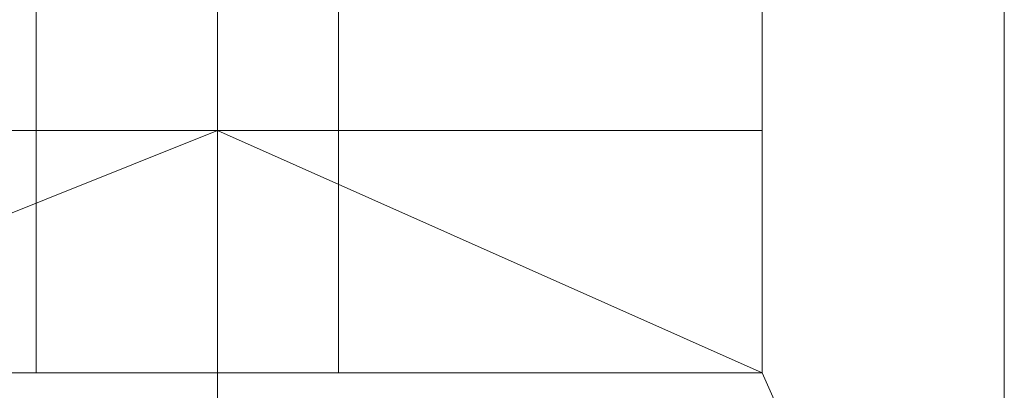
# Model space of a CAD drawing. Units: millimetres. Extents: x -1325 to 23262, y -7329 to 11113.
# Drawn here: x -1000 to -973, y 2944 to 2953 of the extents above; entities that cross this region are included whole.
import ezdxf

# ---------------------------------------------------------------- set-up
doc = ezdxf.new("R2010")
doc.units = ezdxf.units.MM
doc.header["$MEASUREMENT"] = 0

# ---------------------------------------------------------------- blocks, each defined once
blk = doc.blocks.new('WMF0')
at = {"color": 1, "lineweight": 0}
for points in [[(4.1588904, -5.0740526), (4.1588904, -5.0661633), (4.1588904, -5.0479571)], [(4.1588904, -5.058274), (4.1588904, -5.0552396), (4.1588904, -5.0479571)], [(4.1588904, -5.0740526), (4.1588904, -5.0661633), (4.1588904, -5.0479571)], [(4.1588904, -5.058274), (4.1588904, -5.0552396), (4.1588904, -5.0479571)], [(4.1588904, -5.0740526), (4.1588904, -5.0661633), (4.1588904, -5.0479571)], [(4.1588904, -5.058274), (4.1588904, -5.0552396), (4.1588904, -5.0479571)], [(4.1588904, -5.0740526), (4.1588904, -5.0661633), (4.1588904, -5.0479571)], [(4.1588904, -5.058274), (4.1588904, -5.0552396), (4.1588904, -5.0479571)], [(4.1588904, -5.0740526), (4.1588904, -5.0661633), (4.1588904, -5.0479571)], [(4.1588904, -5.058274), (4.1588904, -5.0552396), (4.1588904, -5.0479571)], [(4.1588904, -5.0740526), (4.1588904, -5.0661633), (4.1588904, -5.0479571)], [(4.1588904, -5.058274), (4.1588904, -5.0552396), (4.1588904, -5.0479571)], [(4.1667797, -5.0661633), (4.1667797, -5.0607014), (4.1667797, -5.0479571)], [(4.1667797, -5.0661633), (4.1667797, -5.0607014), (4.1667797, -5.0479571)], [(4.1667797, -5.0661633), (4.1667797, -5.0607014), (4.1667797, -5.0479571)], [(4.1667797, -5.0661633), (4.1667797, -5.0607014), (4.1667797, -5.0479571)], [(4.1667797, -5.0661633), (4.1667797, -5.0607014), (4.1667797, -5.0479571)], [(4.1667797, -5.0661633), (4.1667797, -5.0607014), (4.1667797, -5.0479571)]]:
    blk.add_lwpolyline(points, dxfattribs=at)
at = {"color": 7, "lineweight": 0}
for points in [[(4.1588904, -5.058274), (4.1588904, -5.0564533)], [(4.1588904, -5.058274), (4.1588904, -5.0564533)], [(4.1588904, -5.058274), (4.1588904, -5.0564533)], [(4.1588904, -5.058274), (4.1588904, -5.0564533)], [(4.1588904, -5.058274), (4.1588904, -5.0564533)], [(4.1588904, -5.058274), (4.1588904, -5.0564533)], [(4.1588904, -5.058274), (4.1588904, -5.0564533)], [(4.1588904, -5.058274), (4.1588904, -5.0564533)], [(4.1588904, -5.058274), (4.1588904, -5.0564533)], [(4.1588904, -5.058274), (4.1588904, -5.0564533)], [(4.1588904, -5.058274), (4.1588904, -5.0564533)], [(4.1588904, -5.058274), (4.1588904, -5.0564533)], [(4.1588904, -5.058274), (4.1588904, -5.0564533)], [(4.1588904, -5.058274), (4.1588904, -5.0564533)], [(4.1588904, -5.058274), (4.1588904, -5.0564533)], [(4.1588904, -5.058274), (4.1588904, -5.0564533)], [(4.1643522, -5.058274), (4.1643522, -5.0564533)], [(4.1643522, -5.058274), (4.1643522, -5.0564533)], [(4.1643522, -5.058274), (4.1643522, -5.0564533)], [(4.1643522, -5.058274), (4.1643522, -5.0564533)], [(4.1643522, -5.058274), (4.1643522, -5.0564533)], [(4.1643522, -5.058274), (4.1643522, -5.0564533)], [(4.1643522, -5.058274), (4.1643522, -5.0564533)], [(4.1643522, -5.058274), (4.1643522, -5.0564533)], [(4.1570698, -5.058274), (4.1570698, -5.0570602)], [(4.1570698, -5.058274), (4.1570698, -5.0570602)], [(4.1570698, -5.058274), (4.1570698, -5.0570602)], [(4.1570698, -5.058274), (4.1570698, -5.0570602)], [(4.1570698, -5.058274), (4.1570698, -5.0570602)], [(4.1570698, -5.058274), (4.1570698, -5.0570602)], [(4.1570698, -5.058274), (4.1570698, -5.0570602)], [(4.1570698, -5.058274), (4.1570698, -5.0570602)], [(4.1588904, -5.058274), (4.1588904, -5.0570602)], [(4.1588904, -5.058274), (4.1588904, -5.0570602)], [(4.1588904, -5.058274), (4.1588904, -5.0570602)], [(4.1588904, -5.058274), (4.1588904, -5.0570602)], [(4.1588904, -5.058274), (4.1588904, -5.0570602)], [(4.1588904, -5.058274), (4.1588904, -5.0570602)], [(4.1588904, -5.058274), (4.1588904, -5.0570602)], [(4.1588904, -5.058274), (4.1588904, -5.0570602)], [(4.1588904, -5.058274), (4.1588904, -5.0570602)], [(4.1588904, -5.058274), (4.1588904, -5.0570602)], [(4.1588904, -5.058274), (4.1588904, -5.0570602)], [(4.1588904, -5.058274), (4.1588904, -5.0570602)], [(4.1588904, -5.058274), (4.1588904, -5.0570602)], [(4.1588904, -5.058274), (4.1588904, -5.0570602)], [(4.1588904, -5.058274), (4.1588904, -5.0570602)], [(4.1588904, -5.058274), (4.1588904, -5.0570602)], [(4.1601041, -5.058274), (4.1601041, -5.0570602)], [(4.1601041, -5.058274), (4.1601041, -5.0570602)], [(4.1601041, -5.058274), (4.1601041, -5.0570602)], [(4.1601041, -5.058274), (4.1601041, -5.0570602)], [(4.1601041, -5.058274), (4.1601041, -5.0570602)], [(4.1601041, -5.058274), (4.1601041, -5.0570602)], [(4.1601041, -5.058274), (4.1601041, -5.0570602)], [(4.1601041, -5.058274), (4.1601041, -5.0570602)], [(4.1528217, -5.058274), (4.1546423, -5.058274), (4.1588904, -5.058274), (4.1625316, -5.058274), (4.1643522, -5.058274)], [(4.1625316, -5.058274), (4.1588904, -5.058274), (4.1546423, -5.058274), (4.1528217, -5.058274)], [(4.1528217, -5.058274), (4.1546423, -5.058274), (4.1588904, -5.058274), (4.1625316, -5.058274), (4.1643522, -5.058274)], [(4.1625316, -5.058274), (4.1588904, -5.058274), (4.1546423, -5.058274), (4.1528217, -5.058274)], [(4.1643522, -5.058274), (4.1625316, -5.058274), (4.1588904, -5.058274), (4.1546423, -5.058274), (4.1528217, -5.058274)], [(4.1643522, -5.058274), (4.1625316, -5.058274), (4.1588904, -5.058274), (4.1546423, -5.058274), (4.1528217, -5.058274)], [(4.1643522, -5.058274), (4.1625316, -5.058274), (4.1588904, -5.058274), (4.1546423, -5.058274), (4.1528217, -5.058274)], [(4.1643522, -5.058274), (4.1625316, -5.058274), (4.1588904, -5.058274), (4.1546423, -5.058274), (4.1528217, -5.058274)], [(4.1528217, -5.058274), (4.1546423, -5.058274), (4.1588904, -5.058274), (4.1625316, -5.058274), (4.1643522, -5.058274)], [(4.1625316, -5.058274), (4.1588904, -5.058274), (4.1546423, -5.058274), (4.1528217, -5.058274)], [(4.1528217, -5.058274), (4.1546423, -5.058274), (4.1588904, -5.058274), (4.1625316, -5.058274), (4.1643522, -5.058274)], [(4.1625316, -5.058274), (4.1588904, -5.058274), (4.1546423, -5.058274), (4.1528217, -5.058274)], [(4.1528217, -5.058274), (4.1546423, -5.058274), (4.1588904, -5.058274), (4.1625316, -5.058274), (4.1643522, -5.058274)], [(4.1625316, -5.058274), (4.1588904, -5.058274), (4.1546423, -5.058274), (4.1528217, -5.058274)], [(4.1528217, -5.058274), (4.1546423, -5.058274), (4.1588904, -5.058274), (4.1625316, -5.058274), (4.1643522, -5.058274)], [(4.1625316, -5.058274), (4.1588904, -5.058274), (4.1546423, -5.058274), (4.1528217, -5.058274)], [(4.1643522, -5.058274), (4.1625316, -5.058274), (4.1588904, -5.058274), (4.1546423, -5.058274), (4.1528217, -5.058274)], [(4.1643522, -5.058274), (4.1625316, -5.058274), (4.1588904, -5.058274), (4.1546423, -5.058274), (4.1528217, -5.058274)], [(4.1528217, -5.058274), (4.1546423, -5.058274), (4.1588904, -5.058274), (4.1625316, -5.058274), (4.1643522, -5.058274)], [(4.1625316, -5.058274), (4.1588904, -5.058274), (4.1546423, -5.058274), (4.1528217, -5.058274)], [(4.1528217, -5.058274), (4.1546423, -5.058274), (4.1588904, -5.058274), (4.1625316, -5.058274), (4.1643522, -5.058274)], [(4.1625316, -5.058274), (4.1588904, -5.058274), (4.1546423, -5.058274), (4.1528217, -5.058274)], [(4.1528217, -5.058274), (4.1546423, -5.058274), (4.1588904, -5.058274), (4.1625316, -5.058274), (4.1643522, -5.058274)], [(4.1625316, -5.058274), (4.1588904, -5.058274), (4.1546423, -5.058274), (4.1528217, -5.058274)], [(4.1528217, -5.058274), (4.1546423, -5.058274), (4.1588904, -5.058274), (4.1625316, -5.058274), (4.1643522, -5.058274)], [(4.1625316, -5.058274), (4.1588904, -5.058274), (4.1546423, -5.058274), (4.1528217, -5.058274)], [(4.1546423, -5.058274), (4.1588904, -5.058274), (4.1625316, -5.058274), (4.1643522, -5.058274)], [(4.1546423, -5.058274), (4.1588904, -5.058274), (4.1625316, -5.058274), (4.1643522, -5.058274)], [(4.1546423, -5.058274), (4.1588904, -5.058274), (4.1625316, -5.058274), (4.1643522, -5.058274)], [(4.1546423, -5.058274), (4.1588904, -5.058274), (4.1625316, -5.058274), (4.1643522, -5.058274)], [(4.1546423, -5.058274), (4.1588904, -5.058274), (4.1625316, -5.058274), (4.1643522, -5.058274)], [(4.1546423, -5.058274), (4.1588904, -5.058274), (4.1625316, -5.058274), (4.1643522, -5.058274)], [(4.1570698, -5.058274), (4.1576767, -5.058274), (4.1588904, -5.058274), (4.1594973, -5.058274), (4.1601041, -5.058274)], [(4.1594973, -5.058274), (4.1588904, -5.058274), (4.1576767, -5.058274), (4.1570698, -5.058274)], [(4.1570698, -5.058274), (4.1576767, -5.058274), (4.1588904, -5.058274), (4.1594973, -5.058274), (4.1601041, -5.058274)], [(4.1594973, -5.058274), (4.1588904, -5.058274), (4.1576767, -5.058274), (4.1570698, -5.058274)], [(4.1570698, -5.058274), (4.1570698, -5.0607014)], [(4.1601041, -5.058274), (4.1594973, -5.058274), (4.1588904, -5.058274), (4.1576767, -5.058274), (4.1570698, -5.058274)], [(4.1601041, -5.058274), (4.1594973, -5.058274), (4.1588904, -5.058274), (4.1576767, -5.058274), (4.1570698, -5.058274)], [(4.1570698, -5.058274), (4.1570698, -5.0607014)], [(4.1601041, -5.058274), (4.1594973, -5.058274), (4.1588904, -5.058274), (4.1576767, -5.058274), (4.1570698, -5.058274)], [(4.1570698, -5.058274), (4.1570698, -5.0607014)], [(4.1601041, -5.058274), (4.1594973, -5.058274), (4.1588904, -5.058274), (4.1576767, -5.058274), (4.1570698, -5.058274)], [(4.1570698, -5.058274), (4.1576767, -5.058274), (4.1588904, -5.058274), (4.1594973, -5.058274), (4.1601041, -5.058274)], [(4.1594973, -5.058274), (4.1588904, -5.058274), (4.1576767, -5.058274), (4.1570698, -5.058274)], [(4.1570698, -5.058274), (4.1570698, -5.0607014)], [(4.1570698, -5.058274), (4.1576767, -5.058274), (4.1588904, -5.058274), (4.1594973, -5.058274), (4.1601041, -5.058274)], [(4.1594973, -5.058274), (4.1588904, -5.058274), (4.1576767, -5.058274), (4.1570698, -5.058274)], [(4.1570698, -5.058274), (4.1576767, -5.058274), (4.1588904, -5.058274), (4.1594973, -5.058274), (4.1601041, -5.058274)], [(4.1594973, -5.058274), (4.1588904, -5.058274), (4.1576767, -5.058274), (4.1570698, -5.058274)], [(4.1570698, -5.058274), (4.1576767, -5.058274), (4.1588904, -5.058274), (4.1594973, -5.058274), (4.1601041, -5.058274)], [(4.1594973, -5.058274), (4.1588904, -5.058274), (4.1576767, -5.058274), (4.1570698, -5.058274)], [(4.1570698, -5.058274), (4.1570698, -5.0607014)], [(4.1601041, -5.058274), (4.1594973, -5.058274), (4.1588904, -5.058274), (4.1576767, -5.058274), (4.1570698, -5.058274)], [(4.1570698, -5.058274), (4.1570698, -5.0607014)], [(4.1601041, -5.058274), (4.1594973, -5.058274), (4.1588904, -5.058274), (4.1576767, -5.058274), (4.1570698, -5.058274)], [(4.1570698, -5.058274), (4.1576767, -5.058274), (4.1588904, -5.058274), (4.1594973, -5.058274), (4.1601041, -5.058274)], [(4.1594973, -5.058274), (4.1588904, -5.058274), (4.1576767, -5.058274), (4.1570698, -5.058274)], [(4.1570698, -5.058274), (4.1570698, -5.0607014)], [(4.1570698, -5.058274), (4.1576767, -5.058274), (4.1588904, -5.058274), (4.1594973, -5.058274), (4.1601041, -5.058274)], [(4.1594973, -5.058274), (4.1588904, -5.058274), (4.1576767, -5.058274), (4.1570698, -5.058274)], [(4.1570698, -5.058274), (4.1576767, -5.058274), (4.1588904, -5.058274), (4.1594973, -5.058274), (4.1601041, -5.058274)], [(4.1594973, -5.058274), (4.1588904, -5.058274), (4.1576767, -5.058274), (4.1570698, -5.058274)], [(4.1570698, -5.058274), (4.1576767, -5.058274), (4.1588904, -5.058274), (4.1594973, -5.058274), (4.1601041, -5.058274)], [(4.1594973, -5.058274), (4.1588904, -5.058274), (4.1576767, -5.058274), (4.1570698, -5.058274)], [(4.1570698, -5.058274), (4.1570698, -5.0607014)], [(4.1576767, -5.058274), (4.1588904, -5.058274), (4.1594973, -5.058274), (4.1601041, -5.058274)], [(4.1576767, -5.058274), (4.1588904, -5.058274), (4.1594973, -5.058274), (4.1601041, -5.058274)], [(4.1576767, -5.058274), (4.1588904, -5.058274), (4.1594973, -5.058274), (4.1601041, -5.058274)], [(4.1576767, -5.058274), (4.1588904, -5.058274), (4.1594973, -5.058274), (4.1601041, -5.058274)], [(4.1576767, -5.058274), (4.1588904, -5.058274), (4.1594973, -5.058274), (4.1601041, -5.058274)], [(4.1576767, -5.058274), (4.1588904, -5.058274), (4.1594973, -5.058274), (4.1601041, -5.058274)], [(4.1588904, -5.058274), (4.1588904, -5.0607014)], [(4.1588904, -5.058274), (4.1588904, -5.0607014)], [(4.1588904, -5.058274), (4.1588904, -5.0607014)], [(4.1588904, -5.058274), (4.1588904, -5.0607014)], [(4.1588904, -5.058274), (4.1588904, -5.0607014)], [(4.1588904, -5.058274), (4.1588904, -5.0607014)], [(4.1588904, -5.058274), (4.1588904, -5.0607014)], [(4.1588904, -5.058274), (4.1588904, -5.0607014)], [(4.1588904, -5.058274), (4.1588904, -5.0607014)], [(4.1588904, -5.058274), (4.1588904, -5.0607014)], [(4.1588904, -5.058274), (4.1588904, -5.0607014)], [(4.1588904, -5.058274), (4.1588904, -5.0607014)], [(4.1588904, -5.058274), (4.1588904, -5.0607014)], [(4.1588904, -5.058274), (4.1588904, -5.0607014)], [(4.1588904, -5.058274), (4.1588904, -5.0607014)], [(4.1588904, -5.058274), (4.1588904, -5.0607014)], [(4.1588904, -5.058274), (4.1588904, -5.0607014)], [(4.1588904, -5.058274), (4.1588904, -5.0607014)], [(4.1588904, -5.058274), (4.1588904, -5.0607014)], [(4.1588904, -5.058274), (4.1588904, -5.0607014)], [(4.1588904, -5.058274), (4.1588904, -5.0607014)], [(4.1588904, -5.058274), (4.1588904, -5.0607014)], [(4.1588904, -5.058274), (4.1588904, -5.0607014)], [(4.1588904, -5.058274), (4.1588904, -5.0607014)], [(4.1588904, -5.058274), (4.1588904, -5.0607014)], [(4.1588904, -5.058274), (4.1588904, -5.0607014)], [(4.1588904, -5.058274), (4.1588904, -5.0607014)], [(4.1588904, -5.058274), (4.1588904, -5.0607014)], [(4.1588904, -5.058274), (4.1588904, -5.0607014)], [(4.1588904, -5.058274), (4.1588904, -5.0607014)], [(4.1588904, -5.058274), (4.1588904, -5.0607014)], [(4.1588904, -5.058274), (4.1588904, -5.0607014)], [(4.1601041, -5.058274), (4.1601041, -5.0607014)], [(4.1601041, -5.058274), (4.1601041, -5.0607014)], [(4.1601041, -5.058274), (4.1601041, -5.0607014)], [(4.1601041, -5.058274), (4.1601041, -5.0607014)], [(4.1601041, -5.058274), (4.1601041, -5.0607014)], [(4.1601041, -5.058274), (4.1601041, -5.0607014)], [(4.1601041, -5.058274), (4.1601041, -5.0607014)], [(4.1601041, -5.058274), (4.1601041, -5.0607014)], [(4.1643522, -5.058274), (4.1643522, -5.0607014)], [(4.1643522, -5.058274), (4.1643522, -5.0607014)], [(4.1643522, -5.058274), (4.1643522, -5.0607014)], [(4.1643522, -5.058274), (4.1643522, -5.0607014)], [(4.1643522, -5.058274), (4.1643522, -5.0607014)], [(4.1643522, -5.058274), (4.1643522, -5.0607014)], [(4.1643522, -5.058274), (4.1643522, -5.0607014)], [(4.1643522, -5.058274), (4.1643522, -5.0607014)], [(4.1528217, -5.0607014), (4.1546423, -5.0607014), (4.1588904, -5.0607014), (4.1625316, -5.0607014), (4.1643522, -5.0607014)], [(4.1625316, -5.0607014), (4.1588904, -5.0607014), (4.1546423, -5.0607014), (4.1528217, -5.0607014)], [(4.1643522, -5.0607014), (4.1625316, -5.0607014), (4.1588904, -5.0607014), (4.1546423, -5.0607014), (4.1528217, -5.0607014)], [(4.1643522, -5.0607014), (4.1625316, -5.0607014), (4.1588904, -5.0607014), (4.1546423, -5.0607014), (4.1528217, -5.0607014)], [(4.1528217, -5.0607014), (4.1546423, -5.0607014), (4.1588904, -5.0607014), (4.1625316, -5.0607014), (4.1643522, -5.0607014)], [(4.1625316, -5.0607014), (4.1588904, -5.0607014), (4.1546423, -5.0607014), (4.1528217, -5.0607014)], [(4.1528217, -5.0607014), (4.1546423, -5.0607014), (4.1588904, -5.0607014), (4.1625316, -5.0607014), (4.1643522, -5.0607014)], [(4.1625316, -5.0607014), (4.1588904, -5.0607014), (4.1546423, -5.0607014), (4.1528217, -5.0607014)], [(4.1643522, -5.0607014), (4.1625316, -5.0607014), (4.1588904, -5.0607014), (4.1546423, -5.0607014), (4.1528217, -5.0607014)], [(4.1528217, -5.0607014), (4.1546423, -5.0607014), (4.1588904, -5.0607014), (4.1625316, -5.0607014), (4.1643522, -5.0607014)], [(4.1625316, -5.0607014), (4.1588904, -5.0607014), (4.1546423, -5.0607014), (4.1528217, -5.0607014)], [(4.1528217, -5.0607014), (4.1546423, -5.0607014), (4.1588904, -5.0607014), (4.1625316, -5.0607014), (4.1643522, -5.0607014)], [(4.1625316, -5.0607014), (4.1588904, -5.0607014), (4.1546423, -5.0607014), (4.1528217, -5.0607014)], [(4.1546423, -5.0607014), (4.1588904, -5.0607014), (4.1625316, -5.0607014), (4.1643522, -5.0607014)], [(4.1546423, -5.0607014), (4.1588904, -5.0607014), (4.1625316, -5.0607014), (4.1643522, -5.0607014)], [(4.1546423, -5.0607014), (4.1588904, -5.0607014), (4.1625316, -5.0607014), (4.1643522, -5.0607014)], [(4.1601041, -5.0607014), (4.1594973, -5.0607014), (4.1588904, -5.0607014), (4.1576767, -5.0607014), (4.1570698, -5.0607014)], [(4.1570698, -5.0607014), (4.1576767, -5.0607014), (4.1588904, -5.0607014), (4.1594973, -5.0607014), (4.1601041, -5.0607014)], [(4.1594973, -5.0607014), (4.1588904, -5.0607014), (4.1576767, -5.0607014), (4.1570698, -5.0607014)], [(4.1570698, -5.0607014), (4.1576767, -5.0607014), (4.1588904, -5.0607014), (4.1594973, -5.0607014), (4.1601041, -5.0607014)], [(4.1594973, -5.0607014), (4.1588904, -5.0607014), (4.1576767, -5.0607014), (4.1570698, -5.0607014)], [(4.1601041, -5.0607014), (4.1594973, -5.0607014), (4.1588904, -5.0607014), (4.1576767, -5.0607014), (4.1570698, -5.0607014)], [(4.1601041, -5.0607014), (4.1594973, -5.0607014), (4.1588904, -5.0607014), (4.1576767, -5.0607014), (4.1570698, -5.0607014)], [(4.1570698, -5.0607014), (4.1576767, -5.0607014), (4.1588904, -5.0607014), (4.1594973, -5.0607014), (4.1601041, -5.0607014)], [(4.1594973, -5.0607014), (4.1588904, -5.0607014), (4.1576767, -5.0607014), (4.1570698, -5.0607014)], [(4.1601041, -5.0607014), (4.1594973, -5.0607014), (4.1588904, -5.0607014), (4.1576767, -5.0607014), (4.1570698, -5.0607014)], [(4.1601041, -5.0607014), (4.1594973, -5.0607014), (4.1588904, -5.0607014), (4.1576767, -5.0607014), (4.1570698, -5.0607014)], [(4.1576767, -5.0607014), (4.1588904, -5.0607014), (4.1594973, -5.0607014), (4.1601041, -5.0607014)], [(4.1576767, -5.0607014), (4.1588904, -5.0607014), (4.1594973, -5.0607014), (4.1601041, -5.0607014)], [(4.1576767, -5.0607014), (4.1588904, -5.0607014), (4.1594973, -5.0607014), (4.1601041, -5.0607014)], [(4.1576767, -5.0607014), (4.1588904, -5.0607014), (4.1594973, -5.0607014), (4.1601041, -5.0607014)], [(4.1576767, -5.0607014), (4.1588904, -5.0607014), (4.1594973, -5.0607014), (4.1601041, -5.0607014)]]:
    blk.add_lwpolyline(points, dxfattribs=at)
at = {"color": 1, "lineweight": 0}
for points in [[(4.1588904, -5.058274), (4.1643522, -5.0607014), (4.1667797, -5.0661633), (4.1643522, -5.0716251), (4.1588904, -5.0740526), (4.1528217, -5.0716251), (4.1503942, -5.0661633), (4.1528217, -5.0607014), (4.1588904, -5.058274)], [(4.1588904, -5.0740526), (4.1643522, -5.0716251), (4.1667797, -5.0661633), (4.1643522, -5.0607014), (4.1588904, -5.058274), (4.1528217, -5.0607014), (4.1503942, -5.0661633), (4.1528217, -5.0716251), (4.1588904, -5.0740526)], [(4.1588904, -5.058274), (4.1643522, -5.0607014), (4.1667797, -5.0661633), (4.1643522, -5.0716251), (4.1588904, -5.0740526), (4.1528217, -5.0716251), (4.1503942, -5.0661633), (4.1528217, -5.0607014), (4.1588904, -5.058274)], [(4.1588904, -5.058274), (4.1643522, -5.0607014), (4.1667797, -5.0661633), (4.1643522, -5.0716251), (4.1588904, -5.0740526), (4.1528217, -5.0716251), (4.1503942, -5.0661633), (4.1528217, -5.0607014), (4.1588904, -5.058274)], [(4.1588904, -5.0740526), (4.1643522, -5.0716251), (4.1667797, -5.0661633), (4.1643522, -5.0607014), (4.1588904, -5.058274), (4.1528217, -5.0607014), (4.1503942, -5.0661633), (4.1528217, -5.0716251), (4.1588904, -5.0740526)], [(4.1588904, -5.058274), (4.1643522, -5.0607014), (4.1667797, -5.0661633), (4.1643522, -5.0716251), (4.1588904, -5.0740526), (4.1528217, -5.0716251), (4.1503942, -5.0661633), (4.1528217, -5.0607014), (4.1588904, -5.058274)], [(4.1588904, -5.058274), (4.1643522, -5.0607014), (4.1667797, -5.0661633), (4.1643522, -5.0716251), (4.1588904, -5.0740526), (4.1528217, -5.0716251), (4.1503942, -5.0661633), (4.1528217, -5.0607014), (4.1588904, -5.058274)], [(4.1588904, -5.058274), (4.1643522, -5.0607014), (4.1667797, -5.0661633), (4.1643522, -5.0716251), (4.1588904, -5.0740526), (4.1528217, -5.0716251), (4.1503942, -5.0661633), (4.1528217, -5.0607014), (4.1588904, -5.058274)], [(4.1588904, -5.0740526), (4.1643522, -5.0716251), (4.1667797, -5.0661633), (4.1643522, -5.0607014), (4.1588904, -5.058274), (4.1528217, -5.0607014), (4.1503942, -5.0661633), (4.1528217, -5.0716251), (4.1588904, -5.0740526)], [(4.1588904, -5.058274), (4.1643522, -5.0607014), (4.1667797, -5.0661633), (4.1643522, -5.0716251), (4.1588904, -5.0740526), (4.1528217, -5.0716251), (4.1503942, -5.0661633), (4.1528217, -5.0607014), (4.1588904, -5.058274)]]:
    blk.add_lwpolyline(points, close=True, dxfattribs=at)

msp = doc.modelspace()

# ---------------------------------------------------------------- block references
at = {"xscale": 2672.480622559191, "yscale": 2672.480622559193, "zscale": 2672.480622559191}
msp.add_blockref('WMF0', (-12109.082, 16468.611), dxfattribs=at)

doc.saveas('drawing.dxf')
